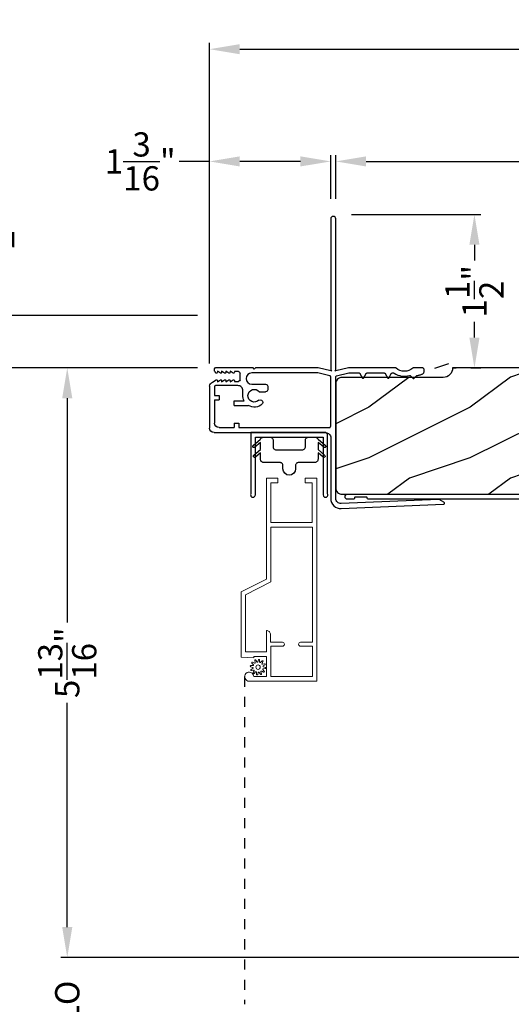
# Model space of a CAD drawing. Extents: x 0 to 68, y 0 to 44.
# Drawn here: x 39.8 to 44.6, y 28.8 to 38.5 of the extents above; entities that cross this region are included whole.
import ezdxf

# ---------------------------------------------------------------- set-up
doc = ezdxf.new("R2010")
doc.units = 0
doc.header["$LTSCALE"] = 2
doc.header["$MEASUREMENT"] = 0
doc.header["$PDMODE"] = 3
doc.linetypes.add('HIDDEN', pattern=[0.075, 0.05, -0.025])
doc.layers.get('0').update_dxf_attribs({"linetype": 'CONTINUOUS'})
doc.layers.get('DEFPOINTS').update_dxf_attribs({"color": 3, "linetype": 'CONTINUOUS'})
doc.layers.add('Dim', color=7, linetype='CONTINUOUS')
doc.styles.get("Standard").update_dxf_attribs({"font": 'arial.ttf'})
doc.dimstyles.get("Standard").update_dxf_attribs({"dimtxt": 0.24, "dimasz": 0.3, "dimexe": 0.0625, "dimexo": 0.18, "dimgap": 0.09, "dimtad": 0, "dimdec": 4, "dimzin": 0, "dimdsep": 46, "dimlunit": 4, "dimtxsty": 'STANDARD', "dimcen": 0, "dimadec": 5, "dimazin": 0, "dimtfac": 1, "dimtdec": 4, "dimtofl": 0, "dimtmove": 0, "dimatfit": 3, "dimfxl": 1, "dimtolj": 1, "dimtzin": 0, "dimarcsym": 0})

# ---------------------------------------------------------------- blocks, each defined once
blk = doc.blocks.new('*D316')
at = {"layer": 'DEFPOINTS', "color": 0, "transparency": 16777216}
for p in [(41.7106, 35.0736), (40.2419, 29.2379), (46.245, 29.2379)]:
    blk.add_point(p, dxfattribs=at)
at = {"layer": 'Dim', "color": 0, "lineweight": -2, "transparency": 16777216}
for p, q in [((41.5306, 35.0736), (40.1794, 35.0736)), ((40.2419, 34.7736), (40.2419, 32.5523)), ((40.2419, 29.5379), (40.2419, 31.7592)), ((46.065, 29.2379), (40.1794, 29.2379))]:
    blk.add_line(p, q, dxfattribs=at)
at = {"layer": 'Dim', "color": 0, "transparency": 16777216}
for points in [[(40.1919, 34.7736), (40.2919, 34.7736), (40.2419, 35.0736)], [(40.1919, 29.5379), (40.2919, 29.5379), (40.2419, 29.2379)]]:
    blk.add_solid(points, dxfattribs=at)
at = {"layer": 'Dim', "color": 0, "transparency": 16777216, "insert": (40.2419, 32.1558), "char_height": 0.24, "attachment_point": 5, "rotation": 90}
blk.add_mtext('\\A1;5{\\H1x;\\S13/16;}"', dxfattribs=at)
blk = doc.blocks.new('*D317')
at = {"layer": 'DEFPOINTS', "color": 0, "transparency": 16777216}
for p in [(39.4311, 35.0736), (41.7106, 35.0736), (41.621, 21.179)]:
    blk.add_point(p, dxfattribs=at)
at = {"layer": 'Dim', "color": 0, "lineweight": -2, "transparency": 16777216}
for p, q in [((41.5306, 35.0736), (39.3686, 35.0736)), ((39.4311, 34.7736), (39.4311, 29.8663)), ((39.4311, 21.479), (39.4311, 26.3864)), ((41.441, 21.179), (39.3686, 21.179))]:
    blk.add_line(p, q, dxfattribs=at)
at = {"layer": 'Dim', "color": 0, "transparency": 16777216}
for points in [[(39.3811, 34.7736), (39.4811, 34.7736), (39.4311, 35.0736)], [(39.3811, 21.479), (39.4811, 21.479), (39.4311, 21.179)]]:
    blk.add_solid(points, dxfattribs=at)
at = {"layer": 'Dim', "color": 0, "transparency": 16777216, "insert": (39.4311, 28.1263), "char_height": 0.24, "attachment_point": 5, "rotation": 90}
blk.add_mtext('\\A1;JAMB / UNIT HEIGHT', dxfattribs=at)
blk = doc.blocks.new('*D318')
at = {"layer": 'DEFPOINTS', "color": 0, "transparency": 16777216}
for p in [(39.4311, 35.5924), (41.7106, 35.5924), (41.7106, 35.0736)]:
    blk.add_point(p, dxfattribs=at)
at = {"layer": 'Dim', "color": 0, "lineweight": -2, "transparency": 16777216}
for p, q in [((39.4311, 35.8924), (39.4311, 36.1924)), ((41.5306, 35.5924), (39.3686, 35.5924)), ((41.5306, 35.0736), (39.3686, 35.0736)), ((39.4311, 34.7736), (39.4311, 34.4736))]:
    blk.add_line(p, q, dxfattribs=at)
at = {"layer": 'Dim', "color": 0, "transparency": 16777216}
for points in [[(39.3811, 35.8924), (39.4811, 35.8924), (39.4311, 35.5924)], [(39.3811, 34.7736), (39.4811, 34.7736), (39.4311, 35.0736)]]:
    blk.add_solid(points, dxfattribs=at)
at = {"layer": 'Dim', "color": 0, "transparency": 16777216, "insert": (39.4311, 36.4215), "char_height": 0.24, "attachment_point": 5, "rotation": 90}
blk.add_mtext('\\A1;{\\H1x;\\S1/2;}"', dxfattribs=at)
blk = doc.blocks.new('*D319')
at = {"layer": 'DEFPOINTS', "color": 0, "transparency": 16777216}
for p in [(38.6242, 35.5924), (41.7106, 35.5924), (41.621, 21.179)]:
    blk.add_point(p, dxfattribs=at)
at = {"layer": 'Dim', "color": 0, "lineweight": -2, "transparency": 16777216}
for p, q in [((41.5306, 35.5924), (38.5617, 35.5924)), ((38.6242, 35.2924), (38.6242, 30.5827)), ((38.6242, 21.479), (38.6242, 26.1886)), ((41.441, 21.179), (38.5617, 21.179))]:
    blk.add_line(p, q, dxfattribs=at)
at = {"layer": 'Dim', "color": 0, "transparency": 16777216}
for points in [[(38.5742, 35.2924), (38.6742, 35.2924), (38.6242, 35.5924)], [(38.5742, 21.479), (38.6742, 21.479), (38.6242, 21.179)]]:
    blk.add_solid(points, dxfattribs=at)
at = {"layer": 'Dim', "color": 0, "transparency": 16777216, "insert": (38.6242, 28.3857), "char_height": 0.24, "attachment_point": 5, "rotation": 90}
blk.add_mtext('\\A1;ROUGH OPENING HEIGHT', dxfattribs=at)
blk = doc.blocks.new('*D320')
at = {"layer": 'DEFPOINTS', "color": 0, "transparency": 16777216}
for p in [(41.6496, 37.1181), (42.8496, 36.5674), (41.6496, 34.9361)]:
    blk.add_point(p, dxfattribs=at)
at = {"layer": 'Dim', "color": 0, "lineweight": -2, "transparency": 16777216}
for p, q in [((41.6496, 35.1161), (41.6496, 37.1806)), ((42.8496, 36.7474), (42.8496, 37.1806)), ((41.6496, 37.1181), (41.3496, 37.1181)), ((42.5496, 37.1181), (41.9496, 37.1181))]:
    blk.add_line(p, q, dxfattribs=at)
at = {"layer": 'Dim', "color": 0, "transparency": 16777216}
for points in [[(41.9496, 37.1681), (41.9496, 37.0681), (41.6496, 37.1181)], [(42.5496, 37.1681), (42.5496, 37.0681), (42.8496, 37.1181)]]:
    blk.add_solid(points, dxfattribs=at)
at = {"layer": 'Dim', "color": 0, "transparency": 16777216, "insert": (40.9644, 37.1181), "char_height": 0.24, "attachment_point": 5}
blk.add_mtext('\\A1;1{\\H1x;\\S3/16;}"', dxfattribs=at)
blk = doc.blocks.new('*D321')
at = {"layer": 'DEFPOINTS', "color": 0, "transparency": 16777216}
for p in [(42.8996, 37.1181), (42.8996, 36.5674), (49.4622, 35.1986)]:
    blk.add_point(p, dxfattribs=at)
at = {"layer": 'Dim', "color": 0, "lineweight": -2, "transparency": 16777216}
for p, q in [((42.8996, 36.7474), (42.8996, 37.1806)), ((49.4622, 35.3786), (49.4622, 37.1806)), ((43.1996, 37.1181), (45.7838, 37.1181)), ((49.1622, 37.1181), (46.578, 37.1181))]:
    blk.add_line(p, q, dxfattribs=at)
at = {"layer": 'Dim', "color": 0, "transparency": 16777216}
for points in [[(43.1996, 37.1681), (43.1996, 37.0681), (42.8996, 37.1181)], [(49.1622, 37.1681), (49.1622, 37.0681), (49.4622, 37.1181)]]:
    blk.add_solid(points, dxfattribs=at)
at = {"layer": 'Dim', "color": 0, "transparency": 16777216, "insert": (46.1809, 37.1181), "char_height": 0.24, "attachment_point": 5}
blk.add_mtext('\\A1;6{\\H1x;\\S9/16;}"', dxfattribs=at)
blk = doc.blocks.new('*D322')
at = {"layer": 'DEFPOINTS', "color": 0, "transparency": 16777216}
for p in [(49.4622, 38.2287), (49.4622, 35.1986), (41.6496, 34.9361)]:
    blk.add_point(p, dxfattribs=at)
at = {"layer": 'Dim', "color": 0, "lineweight": -2, "transparency": 16777216}
for p, q in [((41.6496, 35.1161), (41.6496, 38.2912)), ((41.9496, 38.2287), (45.1603, 38.2287)), ((49.1622, 38.2287), (45.9515, 38.2287)), ((49.4622, 35.3786), (49.4622, 38.2912))]:
    blk.add_line(p, q, dxfattribs=at)
at = {"layer": 'Dim', "color": 0, "transparency": 16777216}
for points in [[(41.9496, 38.2787), (41.9496, 38.1787), (41.6496, 38.2287)], [(49.1622, 38.2787), (49.1622, 38.1787), (49.4622, 38.2287)]]:
    blk.add_solid(points, dxfattribs=at)
at = {"layer": 'Dim', "color": 0, "transparency": 16777216, "insert": (45.5559, 38.2287), "char_height": 0.24, "attachment_point": 5}
blk.add_mtext('\\A1;7{\\H1x;\\S13/16;}"', dxfattribs=at)
blk = doc.blocks.new('*D323')
at = {"layer": 'DEFPOINTS', "color": 0, "transparency": 16777216}
for p in [(42.8746, 36.5924), (44.2714, 36.5924), (44.0556, 35.0736)]:
    blk.add_point(p, dxfattribs=at)
at = {"layer": 'Dim', "color": 0, "lineweight": -2, "transparency": 16777216}
for p, q in [((43.0546, 36.5924), (44.3339, 36.5924)), ((44.2714, 36.2924), (44.2714, 36.1371)), ((44.2714, 35.3736), (44.2714, 35.5289)), ((44.2356, 35.0736), (44.3339, 35.0736))]:
    blk.add_line(p, q, dxfattribs=at)
at = {"layer": 'Dim', "color": 0, "transparency": 16777216}
for points in [[(44.2214, 36.2924), (44.3214, 36.2924), (44.2714, 36.5924)], [(44.2214, 35.3736), (44.3214, 35.3736), (44.2714, 35.0736)]]:
    blk.add_solid(points, dxfattribs=at)
at = {"layer": 'Dim', "color": 0, "transparency": 16777216, "insert": (44.2714, 35.833), "char_height": 0.24, "attachment_point": 5, "rotation": 90}
blk.add_mtext('\\A1;1{\\H1x;\\S1/2;}"', dxfattribs=at)
blk = doc.blocks.new('A$C03EB1C05')
for p, q in [((-1.3921, -1.1016), (-1.3481, -0.0897)), ((-1.3481, -0.0897), (-1.3474, -0.0866)), ((-1.3474, -0.0866), (-1.3457, -0.0839)), ((-1.3457, -0.0839), (-1.3433, -0.0818)), ((-1.3433, -0.0818), (-1.3404, -0.0806)), ((-1.3404, -0.0806), (-1.3372, -0.0804)), ((-1.3372, -0.0804), (-1.3341, -0.0812)), ((-1.3341, -0.0812), (-1.3315, -0.0829)), ((-1.3315, -0.0829), (-1.3295, -0.0854)), ((-1.3295, -0.0854), (-1.3018, -0.1332)), ((-1.3005, -0.1387), (-1.3422, -1.1038)), ((-1.3018, -0.1332), (-1.3015, -0.1338)), ((-1.3015, -0.1338), (-1.3012, -0.1345)), ((-1.3012, -0.1345), (-1.301, -0.1352)), ((-1.301, -0.1352), (-1.3008, -0.1358)), ((-1.3008, -0.1358), (-1.3006, -0.1365)), ((-1.3006, -0.1365), (-1.3005, -0.1372)), ((-1.3005, -0.1372), (-1.3005, -0.138)), ((-1.3005, -0.138), (-1.3005, -0.1387)), ((-0.0579, -0.2958), (-0.0551, -0.292)), ((-0.0551, -0.292), (-0.0516, -0.2886)), ((-0.0516, -0.2886), (-0.0477, -0.2859)), ((-0.0477, -0.2859), (-0.0435, -0.2837)), ((-0.0435, -0.2837), (-0.0389, -0.2823)), ((-0.0389, -0.2823), (-0.0342, -0.2815)), ((-0.0342, -0.2815), (-0.0295, -0.2815)), ((-0.0295, -0.2815), (-0.0144, -0.2825)), ((-0.0144, -0.2825), (-0.0115, -0.283)), ((-0.0115, -0.283), (-0.0087, -0.284)), ((-0.0087, -0.284), (-0.0061, -0.2856)), ((-0.0061, -0.2856), (-0.0038, -0.2876)), ((-0.0038, -0.2876), (-0.002, -0.2899)), ((-0.002, -0.2899), (-0.0007, -0.2926)), ((-0.1048, -0.3869), (-0.1047, -0.3859)), ((-0.1047, -0.3879), (-0.1048, -0.3869)), ((-0.1047, -0.3859), (-0.1044, -0.385)), ((-0.1044, -0.3888), (-0.1047, -0.3879)), ((-0.1044, -0.385), (-0.104, -0.3841)), ((-0.104, -0.3897), (-0.1044, -0.3888)), ((-0.104, -0.3841), (-0.1034, -0.3834)), ((-0.1034, -0.3904), (-0.104, -0.3897)), ((-0.1034, -0.3834), (-0.0772, -0.3572)), ((-0.0772, -0.3572), (-0.0765, -0.3565)), ((-0.0765, -0.3565), (-0.0759, -0.3557)), ((-0.0759, -0.3557), (-0.0754, -0.3548)), ((-0.0754, -0.3548), (-0.075, -0.3539)), ((-0.075, -0.3539), (-0.0747, -0.353)), ((-0.0747, -0.353), (-0.0744, -0.3521)), ((-0.0744, -0.3521), (-0.0743, -0.3511)), ((-0.0743, -0.3501), (-0.0733, -0.3437)), ((-0.0743, -0.3511), (-0.0743, -0.3501)), ((-0.0733, -0.3437), (-0.0721, -0.3372)), ((-0.0721, -0.3372), (-0.0707, -0.3308)), ((-0.0707, -0.3308), (-0.0691, -0.3245)), ((-0.0691, -0.3245), (-0.0672, -0.3183)), ((-0.0672, -0.3183), (-0.0651, -0.3121)), ((-0.0651, -0.3121), (-0.0627, -0.306)), ((-0.0627, -0.306), (-0.0602, -0.3)), ((-0.0602, -0.3), (-0.0579, -0.2958)), ((-0.0007, -0.2926), (0.0002, -0.2955)), ((0.0003, -0.3894), (0.0001, -0.3902)), ((0.0002, -0.2955), (0.0005, -0.2985)), ((0.0004, -0.3885), (0.0003, -0.3894)), ((0.0005, -0.3877), (0.0004, -0.3885)), ((0.0005, -0.2985), (0.0005, -0.3877)), ((-0.0772, -0.4166), (-0.1034, -0.3904)), ((-0.0818, -0.485), (-0.0815, -0.4653)), ((-0.0798, -0.5047), (-0.0818, -0.485)), ((-0.0815, -0.4653), (-0.0792, -0.4457)), ((-0.0792, -0.4457), (-0.0747, -0.4265)), ((-0.0763, -0.4176), (-0.0772, -0.4166)), ((-0.0756, -0.4187), (-0.0763, -0.4176)), ((-0.075, -0.42), (-0.0756, -0.4187)), ((-0.0746, -0.4212), (-0.075, -0.42)), ((-0.0747, -0.4265), (-0.0744, -0.4252)), ((-0.0743, -0.4225), (-0.0746, -0.4212)), ((-0.0744, -0.4252), (-0.0743, -0.4239)), ((-0.0743, -0.4239), (-0.0743, -0.4225)), ((-0.03, -0.4547), (-0.0319, -0.4772)), ((-0.0319, -0.4772), (-0.03, -0.4996)), ((-0.0242, -0.433), (-0.03, -0.4547)), ((-0.0147, -0.4126), (-0.0242, -0.433)), ((-0.0019, -0.3941), (-0.0147, -0.4126)), ((-0.0013, -0.3934), (-0.0019, -0.3941)), ((-0.0009, -0.3926), (-0.0013, -0.3934)), ((-0.0005, -0.3919), (-0.0009, -0.3926)), ((-0.0001, -0.3911), (-0.0005, -0.3919)), ((0.0001, -0.3902), (-0.0001, -0.3911)), ((-0.0757, -0.524), (-0.0798, -0.5047)), ((-0.0696, -0.5427), (-0.0757, -0.524)), ((-0.0614, -0.5607), (-0.0696, -0.5427)), ((-0.0513, -0.5776), (-0.0614, -0.5607)), ((-0.0509, -0.5783), (-0.0513, -0.5776)), ((-0.0505, -0.5789), (-0.0509, -0.5783)), ((-0.0502, -0.5796), (-0.0505, -0.5789)), ((-0.05, -0.5803), (-0.0502, -0.5796)), ((-0.0498, -0.581), (-0.05, -0.5803)), ((-0.0497, -0.5817), (-0.0498, -0.581)), ((-0.0496, -0.5825), (-0.0497, -0.5817)), ((-0.0496, -0.5832), (-0.0496, -0.5825)), ((-0.0496, -0.598), (-0.0496, -0.5832)), ((-0.03, -0.4996), (-0.0242, -0.5213)), ((-0.0242, -0.5213), (-0.0147, -0.5418)), ((-0.0147, -0.5418), (-0.0019, -0.5603)), ((-0.0019, -0.5603), (-0.0013, -0.5609)), ((-0.0013, -0.5609), (-0.0009, -0.5617)), ((-0.0009, -0.5617), (-0.0005, -0.5625)), ((-0.0005, -0.5625), (-0.0001, -0.5633)), ((-0.0001, -0.5633), (0.0001, -0.5641)), ((0.0001, -0.5641), (0.0003, -0.5649)), ((0.0003, -0.5649), (0.0004, -0.5658)), ((0.0004, -0.5658), (0.0005, -0.5667)), ((0.0005, -0.5667), (0.0005, -1.031)), ((-0.1019, -0.6369), (-0.1017, -0.6356)), ((-0.1017, -0.6382), (-0.1019, -0.6369)), ((-0.1017, -0.6356), (-0.1012, -0.6344)), ((-0.1012, -0.6394), (-0.1017, -0.6382)), ((-0.1012, -0.6344), (-0.1004, -0.6334)), ((-0.1004, -0.6405), (-0.1012, -0.6394)), ((-0.1004, -0.6334), (-0.0994, -0.6326)), ((-0.0994, -0.6413), (-0.1004, -0.6405)), ((-0.0994, -0.6326), (-0.0545, -0.6067)), ((-0.0545, -0.6671), (-0.0994, -0.6413)), ((-0.0545, -0.6067), (-0.0535, -0.606)), ((-0.0535, -0.6679), (-0.0545, -0.6671)), ((-0.0535, -0.606), (-0.0525, -0.6051)), ((-0.0525, -0.6687), (-0.0535, -0.6679)), ((-0.0525, -0.6051), (-0.0516, -0.6041)), ((-0.0516, -0.6697), (-0.0525, -0.6687)), ((-0.0516, -0.6041), (-0.0509, -0.603)), ((-0.0509, -0.6708), (-0.0516, -0.6697)), ((-0.0509, -0.603), (-0.0503, -0.6019)), ((-0.0503, -0.672), (-0.0509, -0.6708)), ((-0.0503, -0.6019), (-0.0499, -0.6006)), ((-0.0499, -0.6732), (-0.0503, -0.672)), ((-0.0499, -0.6006), (-0.0496, -0.5993)), ((-0.0496, -0.6745), (-0.0499, -0.6732)), ((-0.0496, -0.5993), (-0.0496, -0.598)), ((-0.0496, -0.6758), (-0.0496, -0.6745)), ((-0.0496, -0.848), (-0.0496, -0.6758)), ((-0.0994, -0.8826), (-0.0545, -0.8567)), ((-0.0545, -0.8567), (-0.0535, -0.856)), ((-0.0535, -0.856), (-0.0525, -0.8551)), ((-0.0525, -0.8551), (-0.0516, -0.8541)), ((-0.0516, -0.8541), (-0.0509, -0.853)), ((-0.0509, -0.853), (-0.0503, -0.8519)), ((-0.0503, -0.8519), (-0.0499, -0.8506)), ((-0.0499, -0.8506), (-0.0496, -0.8493)), ((-0.0496, -0.8493), (-0.0496, -0.848)), ((-0.1019, -0.8869), (-0.1017, -0.8856)), ((-0.1017, -0.8882), (-0.1019, -0.8869)), ((-0.1017, -0.8856), (-0.1012, -0.8844)), ((-0.1012, -0.8894), (-0.1017, -0.8882)), ((-0.1012, -0.8844), (-0.1004, -0.8834)), ((-0.1004, -0.8905), (-0.1012, -0.8894)), ((-0.1004, -0.8834), (-0.0994, -0.8826)), ((-0.0994, -0.8913), (-0.1004, -0.8905)), ((-0.0545, -0.9171), (-0.0994, -0.8913)), ((-0.0535, -0.9179), (-0.0545, -0.9171)), ((-0.0525, -0.9187), (-0.0535, -0.9179)), ((-0.0516, -0.9197), (-0.0525, -0.9187)), ((-0.0509, -0.9208), (-0.0516, -0.9197)), ((-0.0503, -0.922), (-0.0509, -0.9208)), ((-0.0499, -0.9232), (-0.0503, -0.922)), ((-0.0496, -0.9245), (-0.0499, -0.9232)), ((-0.0496, -0.9258), (-0.0496, -0.9245)), ((-0.0496, -1.0258), (-0.0496, -0.9258)), ((-0.0786, -1.1477), (-0.0497, -1.0275)), ((-0.0497, -1.0273), (-0.0496, -1.0271)), ((-0.0497, -1.0275), (-0.0497, -1.0273)), ((-0.0496, -1.026), (-0.0496, -1.0258)), ((-0.0496, -1.0262), (-0.0496, -1.026)), ((-0.0496, -1.0264), (-0.0496, -1.0262)), ((-0.0496, -1.0267), (-0.0496, -1.0264)), ((-0.0496, -1.0269), (-0.0496, -1.0267)), ((-0.0496, -1.0271), (-0.0496, -1.0269)), ((0.0005, -1.031), (-0.0293, -1.156)), ((-1.391, -1.1217), (-1.3921, -1.1016)), ((-1.3858, -1.1412), (-1.391, -1.1217)), ((-1.3768, -1.1593), (-1.3858, -1.1412)), ((-1.3644, -1.1751), (-1.3768, -1.1593)), ((-1.3422, -1.1038), (-1.3416, -1.1139)), ((-1.3416, -1.1139), (-1.339, -1.1236)), ((-1.339, -1.1236), (-1.3345, -1.1326)), ((-1.3345, -1.1326), (-1.3283, -1.1406)), ((-1.3283, -1.1406), (-1.3207, -1.1471)), ((-1.3207, -1.1471), (-1.3118, -1.152)), ((-1.3118, -1.152), (-1.3022, -1.155)), ((-1.3022, -1.155), (-1.2922, -1.156)), ((-1.2922, -1.156), (-0.0885, -1.156)), ((-0.0884, -1.156), (-0.0867, -1.1558)), ((-0.0867, -1.1558), (-0.085, -1.1554)), ((-0.085, -1.1554), (-0.0834, -1.1546)), ((-0.0834, -1.1546), (-0.082, -1.1536)), ((-0.082, -1.1536), (-0.0808, -1.1524)), ((-0.0808, -1.1524), (-0.0798, -1.151)), ((-0.0798, -1.151), (-0.079, -1.1494)), ((-0.079, -1.1494), (-0.0786, -1.1477)), ((-0.0293, -1.156), (-0.0293, -1.166)), ((-0.0293, -1.166), (-0.0208, -1.1574)), ((-0.0208, -1.1574), (-0.0204, -1.1571)), ((-0.0204, -1.1571), (-0.02, -1.1568)), ((-0.02, -1.1568), (-0.0196, -1.1566)), ((-0.0196, -1.1566), (-0.0191, -1.1564)), ((-0.0191, -1.1564), (-0.0187, -1.1562)), ((-0.0187, -1.1562), (-0.0182, -1.1561)), ((-0.0182, -1.1561), (-0.0177, -1.156)), ((-0.0177, -1.156), (-0.0172, -1.156)), ((-0.0172, -1.156), (1.4755, -1.156)), ((1.4755, -1.156), (1.485, -1.1579)), ((1.485, -1.1579), (1.4931, -1.1633)), ((1.4931, -1.1633), (1.4985, -1.1714)), ((-1.3491, -1.1882), (-1.3644, -1.1751)), ((-1.3315, -1.1979), (-1.3491, -1.1882)), ((-1.3122, -1.204), (-1.3315, -1.1979)), ((-1.2922, -1.206), (-1.3122, -1.204)), ((-0.6903, -1.206), (-1.2922, -1.206)), ((-0.6805, -1.2069), (-0.6903, -1.206)), ((-0.6712, -1.2098), (-0.6805, -1.2069)), ((-0.6625, -1.2144), (-0.6712, -1.2098)), ((-0.6549, -1.2206), (-0.6625, -1.2144)), ((-0.6487, -1.2282), (-0.6549, -1.2206)), ((-0.6441, -1.2368), (-0.6487, -1.2282)), ((-0.6413, -1.2462), (-0.6441, -1.2368)), ((-0.6403, -1.256), (-0.6413, -1.2462)), ((-0.6403, -2.361), (-0.6403, -1.256)), ((-0.6403, -1.256), (-0.6403, -1.936)), ((-0.5904, -1.2216), (-0.5901, -1.2186)), ((-0.5904, -2.116), (-0.5904, -1.2216)), ((-0.5901, -1.2186), (-0.5892, -1.2156)), ((-0.5892, -1.2156), (-0.5877, -1.2129)), ((-0.5877, -1.2129), (-0.5858, -1.2106)), ((-0.5858, -1.2106), (-0.5834, -1.2086)), ((-0.5834, -1.2086), (-0.5807, -1.2072)), ((-0.5807, -1.2072), (-0.5778, -1.2063)), ((-0.5778, -1.2063), (-0.5747, -1.206)), ((-0.5747, -1.206), (-0.0884, -1.206)), ((-0.0884, -1.206), (-0.0867, -1.2061)), ((-0.0867, -1.2061), (-0.085, -1.2066)), ((-0.085, -1.2066), (-0.0834, -1.2073)), ((-0.0834, -1.2073), (-0.082, -1.2083)), ((-0.082, -1.2083), (-0.0808, -1.2096)), ((-0.0808, -1.2096), (-0.0798, -1.211)), ((-0.0798, -1.211), (-0.079, -1.2126)), ((-0.079, -1.2126), (-0.0786, -1.2143)), ((-0.0786, -1.2143), (-0.0497, -1.3344)), ((-0.0293, -1.196), (-0.0293, -1.206)), ((-0.0207, -1.2045), (-0.0293, -1.196)), ((-0.0293, -1.206), (0.0005, -1.331)), ((-0.0204, -1.2048), (-0.0207, -1.2045)), ((-0.02, -1.2051), (-0.0204, -1.2048)), ((-0.0196, -1.2054), (-0.02, -1.2051)), ((-0.0191, -1.2056), (-0.0196, -1.2054)), ((-0.0187, -1.2058), (-0.0191, -1.2056)), ((-0.0182, -1.2059), (-0.0187, -1.2058)), ((-0.0177, -1.206), (-0.0182, -1.2059)), ((-0.0172, -1.206), (-0.0177, -1.206)), ((1.4755, -1.206), (-0.0172, -1.206)), ((1.485, -1.2041), (1.4755, -1.206)), ((1.4931, -1.1987), (1.485, -1.2041)), ((1.4985, -1.1906), (1.4931, -1.1987)), ((1.4985, -1.1714), (1.5005, -1.181)), ((1.5005, -1.181), (1.4985, -1.1906)), ((-0.0497, -1.3344), (-0.0497, -1.3347)), ((-0.0497, -1.3347), (-0.0496, -1.3349)), ((-0.0496, -1.3349), (-0.0496, -1.3351)), ((-0.0496, -1.3351), (-0.0496, -1.3353)), ((-0.0496, -1.3353), (-0.0496, -1.3355)), ((-0.0496, -1.3355), (-0.0496, -1.3357)), ((-0.0496, -1.3357), (-0.0496, -1.3359)), ((-0.0496, -1.3359), (-0.0496, -1.3362)), ((-0.0496, -1.3362), (-0.0496, -1.9876)), ((0.0005, -1.331), (0.0005, -1.9505)), ((-0.2354, -1.9128), (-0.2354, -1.8502)), ((-0.1804, -1.8302), (-0.2154, -1.8302)), ((-0.1604, -1.9876), (-0.1604, -1.8502)), ((-0.3704, -2.161), (-0.3704, -2.022)), ((-0.1562, -2.0088), (-0.1604, -1.9876)), ((-0.1442, -2.0268), (-0.1562, -2.0088)), ((-0.1262, -2.0388), (-0.1442, -2.0268)), ((-0.105, -2.043), (-0.1262, -2.0388)), ((-0.0838, -2.0388), (-0.105, -2.043)), ((-0.0658, -2.0268), (-0.0838, -2.0388)), ((-0.0538, -2.0088), (-0.0658, -2.0268)), ((-0.0496, -1.9876), (-0.0538, -2.0088)), ((0.0005, -1.9505), (-0.0115, -1.9625)), ((-0.0115, -1.9625), (0.0005, -1.9745)), ((0.0005, -1.9745), (0.0005, -2.345)), ((-0.5454, -2.116), (-0.5904, -2.116)), ((-0.5454, -2.161), (-0.5454, -2.116)), ((-0.3254, -2.161), (-0.3254, -2.0631)), ((-0.2807, -2.075), (-0.2245, -2.075)), ((-0.2245, -2.075), (-0.2148, -2.076)), ((-0.2148, -2.076), (-0.2054, -2.0788)), ((-0.2054, -2.0788), (-0.1968, -2.0834)), ((-0.1968, -2.0834), (-0.1892, -2.0897)), ((-0.1892, -2.0897), (-0.183, -2.0972)), ((-0.183, -2.0972), (-0.1784, -2.1059)), ((-0.1784, -2.1059), (-0.1755, -2.1153)), ((-0.1755, -2.1153), (-0.1745, -2.125)), ((-0.1745, -2.125), (-0.1745, -2.346)), ((-0.1323, -2.1602), (-0.1323, -2.1192)), ((-0.1163, -2.1032), (-0.0521, -2.1032)), ((-0.0361, -2.1192), (-0.0361, -2.1602)), ((-0.5904, -2.311), (-0.5904, -2.161)), ((-0.5454, -2.161), (-0.5904, -2.161)), ((-0.3704, -2.161), (-0.3254, -2.161)), ((-0.1357, -2.2022), (-0.1183, -2.1722)), ((-0.1253, -2.2022), (-0.1357, -2.2022)), ((-0.1357, -2.2442), (-0.1183, -2.2142)), ((-0.1253, -2.1602), (-0.1323, -2.1602)), ((-0.0501, -2.1722), (-0.0328, -2.2022)), ((-0.0501, -2.2142), (-0.0328, -2.2442)), ((-0.0361, -2.1602), (-0.0431, -2.1602)), ((-0.0328, -2.2022), (-0.0431, -2.2022)), ((-0.3164, -2.356), (-0.3164, -2.311)), ((-0.2714, -2.311), (-0.3164, -2.311)), ((-0.2714, -2.356), (-0.2714, -2.311)), ((-0.1253, -2.2442), (-0.1357, -2.2442)), ((-0.1357, -2.2862), (-0.1183, -2.2562)), ((-0.1253, -2.2862), (-0.1357, -2.2862)), ((-0.1357, -2.3282), (-0.1183, -2.2982)), ((-0.1253, -2.3282), (-0.1357, -2.3282)), ((-0.0501, -2.2562), (-0.0328, -2.2862)), ((-0.0501, -2.2982), (-0.0328, -2.3282)), ((-0.0328, -2.2442), (-0.0431, -2.2442)), ((-0.0328, -2.2862), (-0.0431, -2.2862)), ((-0.0328, -2.3282), (-0.0431, -2.3282)), ((-0.18, -2.406), (-0.5953, -2.406)), ((-0.3164, -2.356), (-0.5454, -2.356)), ((-0.1845, -2.356), (-0.2714, -2.356)), ((-0.1826, -2.3558), (-0.1845, -2.356)), ((-0.1807, -2.3553), (-0.1826, -2.3558)), ((-0.179, -2.3543), (-0.1807, -2.3553)), ((-0.1775, -2.3531), (-0.179, -2.3543)), ((-0.1762, -2.3516), (-0.1775, -2.3531)), ((-0.1753, -2.3498), (-0.1762, -2.3516)), ((-0.1747, -2.348), (-0.1753, -2.3498)), ((-0.1745, -2.346), (-0.1747, -2.348)), ((-0.14, -2.3777), (-0.1183, -2.3402)), ((-0.0501, -2.3402), (-0.0377, -2.3513)), ((-0.0366, -2.3538), (-0.0377, -2.3513)), ((-0.0326, -2.3578), (-0.0366, -2.3538)), ((-0.0275, -2.3602), (-0.0326, -2.3578)), ((-0.0133, -2.3605), (-0.0275, -2.3602)), ((-0.0079, -2.3589), (-0.0133, -2.3605)), ((-0.0035, -2.3554), (-0.0079, -2.3589)), ((-0.0006, -2.3506), (-0.0035, -2.3554)), ((0.0005, -2.345), (-0.0006, -2.3506))]:
    blk.add_line(p, q)
for centre, radius, start, end in [((-0.2154, -1.8502), 0.02, 90, 180), ((-0.1804, -1.8502), 0.02, 0, 90), ((-0.2745, -1.9622), 0.113, 136.19184, 211.93736), ((-0.3406, -1.9042), 0.0255, 330, 150), ((-0.2745, -1.9622), 0.063, 134.17857, 51.63151), ((-0.2745, -1.9622), 0.113, 243.23085, 273.10489), ((-0.1163, -2.1192), 0.016, 90.00334, 180), ((-0.0521, -2.1192), 0.016, 0, 90.00506), ((-0.1253, -2.1682), 0.008, 329.99939, 89.99468), ((-0.1253, -2.2102), 0.008, 330.00061, 89.99225), ((-0.0431, -2.1682), 0.008, 89.98852, 210.00061), ((-0.0431, -2.2102), 0.008, 89.99094, 209.99939), ((-0.5454, -2.311), 0.045, 180, 270), ((-0.1253, -2.2522), 0.008, 329.99939, 89.99468), ((-0.1253, -2.2942), 0.008, 330.00061, 89.99225), ((-0.1253, -2.3362), 0.008, 329.99939, 89.99468), ((-0.0431, -2.2522), 0.008, 89.98852, 210.00061), ((-0.0431, -2.2942), 0.008, 89.99094, 209.99939), ((-0.0431, -2.3362), 0.008, 89.98852, 210.00061), ((-0.5953, -2.361), 0.045, 180, 270), ((-0.201, -2.3339), 0.0751, 286.19048, 324.28897)]:
    blk.add_arc(centre, radius, start, end)
blk = doc.blocks.new('*D338')
at = {"layer": 'DEFPOINTS', "color": 0, "transparency": 16777216}
for p in [(40.2419, 29.2379), (46.245, 29.2379), (46.245, 28.1338)]:
    blk.add_point(p, dxfattribs=at)
at = {"layer": 'Dim', "color": 0, "lineweight": -2, "transparency": 16777216}
for p, q in [((40.2419, 29.5379), (40.2419, 29.8379)), ((46.065, 29.2379), (40.1794, 29.2379)), ((46.065, 28.1338), (40.1794, 28.1338)), ((40.2419, 27.8338), (40.2419, 27.5338))]:
    blk.add_line(p, q, dxfattribs=at)
at = {"layer": 'Dim', "color": 0, "transparency": 16777216}
for points in [[(40.1919, 29.5379), (40.2919, 29.5379), (40.2419, 29.2379)], [(40.1919, 27.8338), (40.2919, 27.8338), (40.2419, 28.1338)]]:
    blk.add_solid(points, dxfattribs=at)
at = {"layer": 'Dim', "color": 0, "transparency": 16777216, "insert": (40.2419, 28.6858), "char_height": 0.24, "attachment_point": 5, "rotation": 90}
blk.add_mtext('\\A1;DLO', dxfattribs=at)
blk = doc.blocks.new('A$C71216E4B')
at = {"color": 7, "linetype": 'Continuous'}
for p, q in [((-0.4376, -0.112), (-0.3653, -0.0513)), ((-0.3653, -0.0839), (-0.4216, -0.1311)), ((-0.3653, -0.0513), (-0.3633, -0.0471)), ((-0.3653, -0.1543), (-0.3653, -0.0839)), ((-0.3633, -0.0471), (-0.3607, -0.0432)), ((-0.3607, -0.0432), (-0.3576, -0.0397)), ((-0.3576, -0.0397), (-0.3539, -0.0368)), ((-0.3539, -0.0368), (-0.3499, -0.0344)), ((-0.3499, -0.0344), (-0.3455, -0.0327)), ((-0.3455, -0.0327), (-0.341, -0.0317)), ((-0.341, -0.0317), (-0.3363, -0.0313)), ((-0.3363, -0.0313), (-0.2713, -0.0313)), ((-0.2713, -0.0313), (-0.2653, -0.0319)), ((-0.2653, -0.0319), (-0.2594, -0.0337)), ((-0.2594, -0.0337), (-0.2541, -0.0365)), ((-0.2541, -0.0365), (-0.2494, -0.0404)), ((-0.2494, -0.0404), (-0.2455, -0.0451)), ((-0.2455, -0.0451), (-0.2427, -0.0504)), ((-0.2427, -0.0504), (-0.2409, -0.0563)), ((-0.2409, -0.0563), (-0.2403, -0.0623)), ((-0.2403, -0.0623), (-0.2403, -0.1253)), ((0.0797, -0.0623), (0.0803, -0.0563)), ((0.0797, -0.1253), (0.0797, -0.0623)), ((0.0803, -0.0563), (0.082, -0.0504)), ((0.082, -0.0504), (0.0849, -0.0451)), ((0.0849, -0.0451), (0.0888, -0.0404)), ((0.0888, -0.0404), (0.0935, -0.0365)), ((0.0935, -0.0365), (0.0988, -0.0337)), ((0.0988, -0.0337), (0.1046, -0.0319)), ((0.1046, -0.0319), (0.1107, -0.0313)), ((0.1107, -0.0313), (0.1757, -0.0313)), ((0.1757, -0.0313), (0.1804, -0.0317)), ((0.1804, -0.0317), (0.1849, -0.0327)), ((0.1849, -0.0327), (0.1893, -0.0344)), ((0.1893, -0.0344), (0.1933, -0.0368)), ((0.1933, -0.0368), (0.197, -0.0397)), ((0.197, -0.0397), (0.2001, -0.0432)), ((0.2001, -0.0432), (0.2027, -0.0471)), ((0.2027, -0.0471), (0.2047, -0.0513)), ((0.2047, -0.0513), (0.277, -0.112)), ((0.2609, -0.1311), (0.2047, -0.0839)), ((0.2047, -0.0839), (0.2047, -0.1543)), ((-0.4421, -0.1205), (-0.4407, -0.1158)), ((-0.4415, -0.1253), (-0.4421, -0.1205)), ((-0.4392, -0.1296), (-0.4415, -0.1253)), ((-0.4407, -0.1158), (-0.4376, -0.112)), ((-0.4354, -0.1326), (-0.4392, -0.1296)), ((-0.4307, -0.134), (-0.4354, -0.1326)), ((-0.4308, -0.2093), (-0.3653, -0.1543)), ((-0.4258, -0.1335), (-0.4307, -0.134)), ((-0.4216, -0.1311), (-0.4258, -0.1335)), ((-0.3653, -0.1869), (-0.4148, -0.2284)), ((-0.3653, -0.2503), (-0.3653, -0.1869)), ((-0.2403, -0.1253), (-0.2397, -0.1313)), ((-0.2397, -0.1313), (-0.238, -0.1372)), ((-0.238, -0.1372), (-0.2351, -0.1425)), ((-0.2351, -0.1425), (-0.2312, -0.1472)), ((-0.2312, -0.1472), (-0.2265, -0.1511)), ((-0.2265, -0.1511), (-0.2212, -0.1539)), ((-0.2212, -0.1539), (-0.2154, -0.1557)), ((-0.2154, -0.1557), (-0.2093, -0.1563)), ((-0.2093, -0.1563), (0.0487, -0.1563)), ((0.0487, -0.1563), (0.0547, -0.1557)), ((0.0547, -0.1557), (0.0606, -0.1539)), ((0.0606, -0.1539), (0.0659, -0.1511)), ((0.0659, -0.1511), (0.0706, -0.1472)), ((0.0706, -0.1472), (0.0745, -0.1425)), ((0.0745, -0.1425), (0.0773, -0.1372)), ((0.0773, -0.1372), (0.0791, -0.1313)), ((0.0791, -0.1313), (0.0797, -0.1253)), ((0.2047, -0.1543), (0.2702, -0.2093)), ((0.2542, -0.2284), (0.2047, -0.1869)), ((0.2047, -0.1869), (0.2047, -0.2503)), ((0.2652, -0.1335), (0.2609, -0.1311)), ((0.2701, -0.134), (0.2652, -0.1335)), ((0.2747, -0.1326), (0.2701, -0.134)), ((0.2786, -0.1296), (0.2747, -0.1326)), ((0.277, -0.112), (0.2801, -0.1158)), ((0.2809, -0.1253), (0.2786, -0.1296)), ((0.2801, -0.1158), (0.2814, -0.1205)), ((0.2814, -0.1205), (0.2809, -0.1253)), ((-0.4353, -0.2178), (-0.4339, -0.2131)), ((-0.4347, -0.2226), (-0.4353, -0.2178)), ((-0.4324, -0.2269), (-0.4347, -0.2226)), ((-0.4339, -0.2131), (-0.4308, -0.2093)), ((-0.4286, -0.23), (-0.4324, -0.2269)), ((-0.4239, -0.2313), (-0.4286, -0.23)), ((-0.4191, -0.2308), (-0.4239, -0.2313)), ((-0.4148, -0.2284), (-0.4191, -0.2308)), ((-0.3647, -0.2563), (-0.3653, -0.2503)), ((-0.363, -0.2622), (-0.3647, -0.2563)), ((-0.3601, -0.2675), (-0.363, -0.2622)), ((-0.3562, -0.2722), (-0.3601, -0.2675)), ((-0.3515, -0.2761), (-0.3562, -0.2722)), ((-0.3462, -0.2789), (-0.3515, -0.2761)), ((-0.3404, -0.2807), (-0.3462, -0.2789)), ((-0.3343, -0.2813), (-0.3404, -0.2807)), ((-0.1738, -0.2813), (-0.3343, -0.2813)), ((-0.1678, -0.2819), (-0.1738, -0.2813)), ((-0.1619, -0.2837), (-0.1678, -0.2819)), ((-0.1566, -0.2865), (-0.1619, -0.2837)), ((-0.1519, -0.2904), (-0.1566, -0.2865)), ((-0.148, -0.2951), (-0.1519, -0.2904)), ((-0.0087, -0.2904), (-0.0126, -0.2951)), ((-0.004, -0.2865), (-0.0087, -0.2904)), ((0.0013, -0.2837), (-0.004, -0.2865)), ((0.0071, -0.2819), (0.0013, -0.2837)), ((0.0132, -0.2813), (0.0071, -0.2819)), ((0.1737, -0.2813), (0.0132, -0.2813)), ((0.1797, -0.2807), (0.1737, -0.2813)), ((0.1856, -0.2789), (0.1797, -0.2807)), ((0.1909, -0.2761), (0.1856, -0.2789)), ((0.1956, -0.2722), (0.1909, -0.2761)), ((0.1995, -0.2675), (0.1956, -0.2722)), ((0.2023, -0.2622), (0.1995, -0.2675)), ((0.2041, -0.2563), (0.2023, -0.2622)), ((0.2047, -0.2503), (0.2041, -0.2563)), ((0.2584, -0.2308), (0.2542, -0.2284)), ((0.2633, -0.2313), (0.2584, -0.2308)), ((0.268, -0.23), (0.2633, -0.2313)), ((0.2718, -0.2269), (0.268, -0.23)), ((0.2702, -0.2093), (0.2733, -0.2131)), ((0.2741, -0.2226), (0.2718, -0.2269)), ((0.2733, -0.2131), (0.2746, -0.2178)), ((0.2746, -0.2178), (0.2741, -0.2226)), ((-0.1452, -0.3004), (-0.148, -0.2951)), ((-0.1434, -0.3063), (-0.1452, -0.3004)), ((-0.1428, -0.3123), (-0.1434, -0.3063)), ((-0.1428, -0.3448), (-0.1428, -0.3123)), ((-0.1381, -0.3687), (-0.1428, -0.3448)), ((-0.1245, -0.389), (-0.1381, -0.3687)), ((-0.1042, -0.4025), (-0.1245, -0.389)), ((-0.0361, -0.389), (-0.0564, -0.4025)), ((-0.0226, -0.3687), (-0.0361, -0.389)), ((-0.0178, -0.3448), (-0.0226, -0.3687)), ((-0.0172, -0.3063), (-0.0178, -0.3123)), ((-0.0178, -0.3123), (-0.0178, -0.3448)), ((-0.0155, -0.3004), (-0.0172, -0.3063)), ((-0.0126, -0.2951), (-0.0155, -0.3004)), ((-0.0803, -0.4073), (-0.1042, -0.4025)), ((-0.0564, -0.4025), (-0.0803, -0.4073))]:
    blk.add_line(p, q, dxfattribs=at)
blk = doc.blocks.new('A$C39167FF4')
at = {"linetype": 'Continuous', "lineweight": 0}
for p, q in [((0.25, 1.0109), (0.25, 2.01)), ((0.25, 2.01), (0.365, 2.01)), ((0.2953, 1.965), (0.2953, 1.57)), ((0.365, 1.965), (0.2953, 1.965)), ((0.365, 2.01), (0.365, 2.01)), ((0.365, 2.01), (0.365, 1.965)), ((0.635, 2.01), (0.75, 2.01)), ((0.635, 1.965), (0.635, 2.01)), ((0.7047, 1.965), (0.635, 1.965)), ((0.7047, 1.57), (0.7047, 1.965)), ((0.75, 2.01), (0.75, 0)), ((0.2953, 1.57), (0.7047, 1.57)), ((0.295, 1.525), (0.705, 1.525)), ((0.295, 0.9824), (0.295, 1.525)), ((0.705, 1.525), (0.705, 0.386)), ((0.25, 1.0109), (0, 0.8836)), ((0.045, 0.8552), (0.295, 0.9824)), ((0, 0.8836), (0, 0.8828)), ((0, 0.2392), (0, 0.8828)), ((0.045, 0.29), (0.045, 0.8552)), ((0.25, 0.5009), (0.2516, 0.5009)), ((0.25, 0.5), (0.25, 0.5009)), ((0.25, 0.5), (0.25, 0.29)), ((0.2516, 0.5009), (0.2584, 0.5003)), ((0.2584, 0.5003), (0.2649, 0.4985)), ((0.2649, 0.4985), (0.2711, 0.4957)), ((0.2711, 0.4957), (0.2767, 0.4918)), ((0.2767, 0.4918), (0.2815, 0.487)), ((0.2815, 0.487), (0.2854, 0.4814)), ((0.2854, 0.4814), (0.2882, 0.4752)), ((0.2882, 0.4752), (0.29, 0.4687)), ((0.29, 0.4687), (0.2906, 0.4619)), ((0.2906, 0.4619), (0.2906, 0.461)), ((0.2906, 0.386), (0.2906, 0.461)), ((0.411, 0.386), (0.2906, 0.386)), ((0.295, 0.045), (0.295, 0.346)), ((0.295, 0.346), (0.411, 0.346)), ((0.705, 0.386), (0.589, 0.386)), ((0.589, 0.346), (0.705, 0.346)), ((0.705, 0.346), (0.705, 0.045)), ((0.125, 0.23), (0, 0.2392)), ((0.25, 0.29), (0.045, 0.29)), ((0.25, 0.245), (0.125, 0.245)), ((0.125, 0.245), (0.125, 0.23)), ((0.25, 0.045), (0.25, 0.245)), ((0.1251, 0.045), (0.25, 0.045)), ((0.705, 0.045), (0.295, 0.045)), ((0.75, 0), (0.0807, 0))]:
    blk.add_line(p, q, dxfattribs=at)
at = {"color": 7, "linetype": 'Continuous', "lineweight": 0}
for p, q in [((0.1392, 0.1846), (0.1344, 0.2043)), ((0.1446, 0.2087), (0.1556, 0.1914)), ((0.1657, 0.1929), (0.1714, 0.2123)), ((0.1825, 0.211), (0.1833, 0.1906)), ((0.1928, 0.1867), (0.2075, 0.2007)), ((0.1142, 0.1371), (0.0948, 0.1428)), ((0.0961, 0.1539), (0.1165, 0.1547)), ((0.0984, 0.1161), (0.1156, 0.127)), ((0.1224, 0.1106), (0.1028, 0.1058)), ((0.1203, 0.1642), (0.1064, 0.1789)), ((0.113, 0.1878), (0.1311, 0.1783)), ((0.1193, 0.0845), (0.1288, 0.1025)), ((0.2226, 0.0907), (0.2046, 0.1002)), ((0.2164, 0.194), (0.2069, 0.176)), ((0.2132, 0.1679), (0.2329, 0.1727)), ((0.2153, 0.1143), (0.2293, 0.0996)), ((0.2396, 0.1246), (0.2192, 0.1238)), ((0.2373, 0.1624), (0.22, 0.1515)), ((0.2215, 0.1413), (0.2409, 0.1356)), ((0.1428, 0.0917), (0.1282, 0.0778)), ((0.1532, 0.0675), (0.1524, 0.0879)), ((0.1699, 0.0856), (0.1642, 0.0662)), ((0.191, 0.0698), (0.1801, 0.087)), ((0.1965, 0.0939), (0.2012, 0.0742))]:
    blk.add_line(p, q, dxfattribs=at)
blk.add_circle((0.1678, 0.1392), 0.022, dxfattribs=at)
at = {"lineweight": 0}
for centre, radius, start, end in [((0.4093, 0.366), 0.02, 270, 90), ((0.589, 0.366), 0.02, 90, 270), ((0.0801, 0.045), 0.045, 0.00598, 270.72199)]:
    blk.add_arc(centre, radius, start, end, dxfattribs=at)
at = {"color": 7, "linetype": 'Continuous', "lineweight": 0}
for centre, start, end in [((0.1399, 0.2056), 32.40776, 193.62996), ((0.1768, 0.2107), 2.40885, 163.63109), ((0.2114, 0.1966), 332.41656, 133.62721), ((0.0964, 0.1482), 92.40866, 253.63129), ((0.1014, 0.1113), 122.41955, 283.61819), ((0.1104, 0.1828), 62.40602, 223.63583), ((0.1126, 0.1317), 302.39398, 73.64652), ((0.1163, 0.1603), 272.40763, 43.62896), ((0.1238, 0.1051), 332.40476, 103.63408), ((0.1337, 0.1833), 242.4057, 13.63136), ((0.1603, 0.1945), 212.40404, 343.6336), ((0.1889, 0.1908), 182.40783, 313.63201), ((0.2019, 0.0952), 62.40696, 193.6301), ((0.2119, 0.1733), 152.40476, 283.63408), ((0.2194, 0.1181), 92.40763, 223.62896), ((0.223, 0.1467), 122.39398, 253.64652), ((0.2252, 0.0957), 242.40602, 43.63583), ((0.2342, 0.1672), 302.41955, 103.61819), ((0.2393, 0.1302), 272.40816, 73.63178), ((0.1243, 0.0818), 152.41666, 313.62754), ((0.1467, 0.0877), 2.40783, 133.63201), ((0.1588, 0.0678), 182.40944, 343.63124), ((0.1753, 0.084), 32.40936, 163.62827), ((0.1958, 0.0728), 212.40776, 13.62996)]:
    blk.add_arc(centre, 0.00563, start, end, dxfattribs=at)

msp = doc.modelspace()

# ---------------------------------------------------------------- hatches: boundary and pattern name
h = msp.add_hatch()
h.set_pattern_fill('WOOD2', color=256, style=0)
h.set_pattern_definition([(216.8699, (98.62598, 45.98208), (2.9999999, 2.0000001), [0.5, -4.5]), (206.5651, (99.226, 45.68208), (-0.999999, -1.0000013), [1.118034, -1.118034]), (198.4349, (99.22598, 45.18208), (-2.0000004, -0.9999984), [0.632456, -2.529822])])
edge = h.paths.add_edge_path()
edge.add_line((45.33784, 34.10522), (45.33784, 34.27737))
edge.add_arc((45.30659, 34.27737), 0.03125, 360, 447.954592)
edge.add_line((45.3077, 34.3086), (44.96332, 34.32015))
edge.add_line((44.96332, 34.32015), (44.97306, 34.44516))
edge.add_line((44.97306, 34.44516), (45.33784, 34.43289))
edge.add_line((45.33784, 34.43289), (47.4002, 34.43289))
edge.add_line((47.4002, 34.43289), (47.4627, 34.49539))
edge.add_line((47.4627, 34.49539), (47.4627, 35.07363))
edge.add_line((47.4627, 35.07363), (47.08774, 35.07363))
edge.add_line((47.08774, 35.07363), (47.08774, 35.07328))
edge.add_arc((46.99374, 35.07328), 0.094, 90, 180, ccw=False)
edge.add_line((46.99374, 34.97928), (46.93195, 34.97928))
edge.add_arc((46.93195, 35.07328), 0.094, 180, 270, ccw=False)
edge.add_line((46.83795, 35.07328), (46.83795, 35.07363))
edge.add_line((46.83795, 35.07363), (45.46261, 35.07363))
edge.add_line((45.46261, 35.07363), (45.46261, 35.07328))
edge.add_arc((45.36861, 35.07328), 0.094, 90, 180, ccw=False)
edge.add_line((45.36861, 34.97928), (45.30668, 34.97928))
edge.add_arc((45.30668, 35.07328), 0.094, 180, 270, ccw=False)
edge.add_line((45.21268, 35.07328), (45.21268, 35.07363))
edge.add_line((45.21268, 35.07363), (44.0556, 35.07363))
edge.add_line((44.0556, 35.07363), (44.0556, 35.07314))
edge.add_arc((43.9621, 35.07314), 0.0935, 90, 180, ccw=False)
edge.add_line((43.9621, 34.97964), (42.96212, 34.97964))
edge.add_arc((42.96212, 34.91714), 0.0625, 90, 180)
edge.add_line((42.89962, 34.91714), (42.89962, 33.88614))
edge.add_arc((42.96212, 33.88614), 0.0625, 180, 270)
edge.add_line((42.96212, 33.82364), (45.27534, 33.82364))
edge.add_arc((45.27534, 33.88614), 0.0625, 270, 360)
edge.add_line((45.33784, 33.88614), (45.33784, 34.0271))
edge.add_line((45.33784, 34.0271), (45.22653, 34.03091))
edge.add_arc((45.22762, 34.06214), 0.03125, 182, 272, ccw=False)
edge.add_line((45.19639, 34.06323), (45.19693, 34.07885))
edge.add_arc((45.22816, 34.07776), 0.03125, -88, 2, ccw=False)
edge.add_line((45.22925, 34.10899), (45.33784, 34.10527))

# ---------------------------------------------------------------- linework, layer by layer
msp.add_line((44.0556, 35.07363), (44.08983, 35.07363))
at = {"linetype": 'HIDDEN'}
msp.add_line((41.99745, 32.01744), (41.99745, 28.7738), dxfattribs=at)
msp.add_lwpolyline([(45.21268, 35.07363), (44.0556, 35.07363), (44.0556, 35.07314, -0.4142136), (43.9621, 34.97964), (42.96212, 34.97964, 0.4142136), (42.89962, 34.91714), (42.89962, 33.88614, 0.4142136), (42.96212, 33.82364), (45.27534, 33.82364, 0.4142136)], format="xyb")
at = {"ltscale": 0.007}
msp.add_lwpolyline([(42.81869, 33.82587), (42.81869, 34.40789, 0.4142136), (42.79369, 34.43289), (42.05869, 34.43289), (42.05869, 33.82587, 1.2329265), (42.10369, 33.81639), (42.10369, 34.38789), (42.77369, 34.38789), (42.77369, 33.81639, 1.2329265)], format="xyb", close=True, dxfattribs=at)
msp.add_lwpolyline([(45.26909, 34.03914, -1.0005738), (45.26909, 34.08911), (45.33784, 34.08911), (45.33784, 34.24887, -0.4142136), (45.36234, 34.27337), (45.36334, 34.27337, -0.4142136), (45.38784, 34.24887), (45.38784, 33.88663, -0.4142161), (45.27483, 33.77363), (43.21912, 33.77364, -0.4141959), (43.20912, 33.78364), (43.20912, 33.78564, 0.4142136), (43.19912, 33.79564), (43.09462, 33.79564, 0.4142136), (43.08462, 33.78564), (43.08462, 33.78365, -0.4142312), (43.07462, 33.77365), (43.01537, 33.77365, -0.4141599), (42.99087, 33.79814), (42.99087, 33.79914, -0.4142768), (43.01537, 33.82365), (45.27533, 33.82363, 0.4142161), (45.33784, 33.88613), (45.33784, 34.03914)], format="xyb", close=True)

# ---------------------------------------------------------------- block references
at = {"xscale": -1, "rotation": 270}
msp.add_blockref('A$C03EB1C05', (44.05562, 35.07317), dxfattribs=at)
for name, p in [('A$C71216E4B', (42.519, 34.41919)), ('A$C39167FF4', (41.96232, 31.97245))]:
    msp.add_blockref(name, p)

# ---------------------------------------------------------------- dimensions: what is measured, and where the dimension line sits
at = {"layer": 'Dim'}
for base, p1, p2, picture, middle in [((49.4622, 38.2287), (41.6496, 34.93612), (49.4622, 35.19863), '*D322', (45.5559, 38.2287)), ((41.6496, 37.11807), (42.84963, 36.56737), (41.6496, 34.93612), '*D320', (40.96443, 37.11807)), ((42.89963, 37.11807), (49.4622, 35.19863), (42.89963, 36.56737), '*D321', (46.18091, 37.11807))]:
    dim = msp.add_linear_dim(base=base, p1=p1, p2=p2, dimstyle='STANDARD', override={"dimpost": '\\X'}, dxfattribs=at)
    dim.commit()
    dim.dimension.update_dxf_attribs({"geometry": picture, "text_midpoint": middle})
dim = msp.add_linear_dim(base=(39.43111, 35.59237), p1=(41.7106, 35.07363), p2=(41.71058, 35.59237), angle=90, dimstyle='STANDARD', override={"dimpost": '\\X'}, dxfattribs=at)
dim.commit()
dim.dimension.update_dxf_attribs({"geometry": '*D318', "text_midpoint": (39.43111, 36.42152), "dimtype": 160})
for base, p1, p2, picture, middle in [((44.27141, 36.59237), (44.0556, 35.07363), (42.87463, 36.59237), '*D323', (44.27141, 35.833)), ((40.24191, 29.2379), (41.7106, 35.07363), (46.24502, 29.2379), '*D316', (40.24191, 32.15576))]:
    dim = msp.add_linear_dim(base=base, p1=p1, p2=p2, angle=90, dimstyle='STANDARD', override={"dimpost": '\\X'}, dxfattribs=at)
    dim.commit()
    dim.dimension.update_dxf_attribs({"geometry": picture, "text_midpoint": middle})
for base, p1, p2, text, picture, middle in [((38.62422, 35.59237), (41.621, 21.17901), (41.71058, 35.59237), 'ROUGH OPENING HEIGHT', '*D319', (38.62422, 28.38569)), ((39.43111, 35.07363), (41.621, 21.17901), (41.7106, 35.07363), 'JAMB / UNIT HEIGHT', '*D317', (39.43111, 28.12632)), ((40.24191, 29.2379), (46.24502, 28.13376), (46.24502, 29.2379), 'DLO', '*D338', (40.24191, 28.68583))]:
    dim = msp.add_linear_dim(base=base, p1=p1, p2=p2, angle=90, text=text, dimstyle='STANDARD', override={"dimpost": '\\X'}, dxfattribs=at)
    dim.commit()
    dim.dimension.update_dxf_attribs({"geometry": picture, "text_midpoint": middle})

doc.saveas('drawing.dxf')
